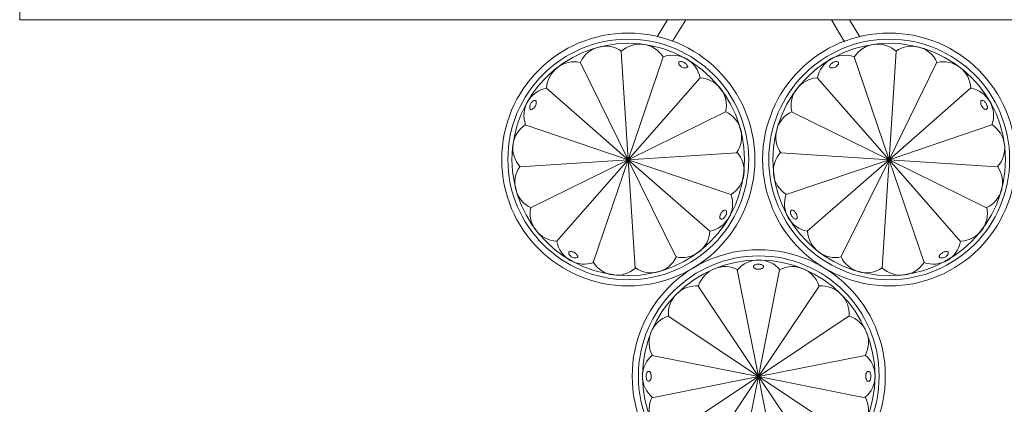
# Model space of a CAD drawing. Units: inches. Extents: x 2.5 to 14, y -0.1 to 23.5.
# Drawn here: x 2.5 to 10.2, y 12 to 15 of the extents above; entities that cross this region are included whole.
import ezdxf

# ---------------------------------------------------------------- set-up
doc = ezdxf.new("R2010")
doc.units = ezdxf.units.IN
doc.header["$MEASUREMENT"] = 0
doc.layers.add('Layer 1', color=7, linetype='Continuous')

# ---------------------------------------------------------------- blocks, each defined once
blk = doc.blocks.new('block 2')
at = {"layer": 'Layer 1', "color": 7, "lineweight": 18, "true_color": 0xffffff}
for points in [[(14.0164, 23.5069), (2.5208, 23.5069), (2.5208, 15.0022), (14.0164, 15.0022)], [(7.4809, 14.8709), (7.5609, 15.0022)], [(7.5994, 14.8356), (7.7018, 15.0022)], [(8.9378, 14.8324), (8.8354, 15.0022)], [(9.0563, 14.8709), (8.9763, 15.0022)], [(7.2535, 13.9134), (7.1991, 14.7556)], [(7.2535, 13.9134), (7.5257, 14.714)], [(9.2837, 13.9134), (9.0115, 14.714)], [(9.2837, 13.9134), (9.3381, 14.7556)], [(7.2535, 13.9134), (6.8821, 14.6723)], [(7.7146, 14.6339), (7.7178, 14.6371), (7.7178, 14.6403), (7.7146, 14.6435), (7.7146, 14.6499), (7.7082, 14.6531), (7.705, 14.6595), (7.6986, 14.6627), (7.6922, 14.6691), (7.6858, 14.6723), (7.6794, 14.6755), (7.673, 14.6755), (7.6666, 14.6787), (7.6602, 14.6787), (7.657, 14.6787), (7.6506, 14.6755), (7.6474, 14.6723), (7.6474, 14.6691), (7.6474, 14.6659), (7.6474, 14.6627), (7.6474, 14.6563), (7.6506, 14.6531), (7.657, 14.6467), (7.6602, 14.6435), (7.6666, 14.6371), (7.673, 14.6339), (7.6794, 14.6307), (7.6858, 14.6275), (7.6922, 14.6275), (7.6986, 14.6275), (7.705, 14.6275), (7.7082, 14.6275), (7.7146, 14.6307), (7.7146, 14.6339)], [(8.8226, 14.6339), (8.8194, 14.6371), (8.8194, 14.6403), (8.8226, 14.6435), (8.8226, 14.6499), (8.829, 14.6531), (8.8322, 14.6595), (8.8386, 14.6627), (8.845, 14.6691), (8.8514, 14.6723), (8.8578, 14.6755), (8.8642, 14.6755), (8.8706, 14.6787), (8.877, 14.6787), (8.8802, 14.6787), (8.8866, 14.6755), (8.8898, 14.6723), (8.8898, 14.6691), (8.8898, 14.6659), (8.8898, 14.6627), (8.8898, 14.6563), (8.8866, 14.6531), (8.8802, 14.6467), (8.877, 14.6435), (8.8706, 14.6371), (8.8642, 14.6339), (8.8578, 14.6307), (8.8514, 14.6275), (8.845, 14.6275), (8.8386, 14.6275), (8.8322, 14.6275), (8.829, 14.6275), (8.8226, 14.6307), (8.8226, 14.6339)], [(9.2837, 13.9134), (9.6551, 14.6723)], [(7.2535, 13.9134), (7.8107, 14.5475)], [(9.2837, 13.9134), (8.7265, 14.5475)], [(7.2535, 13.9134), (6.6195, 14.4706)], [(9.2837, 13.9134), (9.9177, 14.4706)], [(6.5331, 14.3745), (6.5299, 14.3745), (6.5267, 14.3745), (6.5203, 14.3745), (6.5171, 14.3713), (6.5107, 14.3681), (6.5075, 14.3617), (6.501, 14.3585), (6.4978, 14.3521), (6.4946, 14.3457), (6.4914, 14.3393), (6.4882, 14.3329), (6.4882, 14.3265), (6.4882, 14.3201), (6.4882, 14.3137), (6.4914, 14.3105), (6.4946, 14.3073), (6.4978, 14.3041), (6.501, 14.3041), (6.5043, 14.3041), (6.5107, 14.3073), (6.5139, 14.3105), (6.5203, 14.3137), (6.5235, 14.3201), (6.5299, 14.3265), (6.5331, 14.3329), (6.5363, 14.3393), (6.5395, 14.3457), (6.5395, 14.3521), (6.5395, 14.3585), (6.5395, 14.3649), (6.5395, 14.3681), (6.5363, 14.3713), (6.5331, 14.3745)], [(10.0041, 14.3745), (10.0074, 14.3745), (10.0106, 14.3745), (10.0138, 14.3745), (10.0202, 14.3713), (10.0266, 14.3681), (10.0298, 14.3617), (10.0362, 14.3585), (10.0394, 14.3521), (10.0426, 14.3457), (10.0458, 14.3393), (10.0458, 14.3329), (10.049, 14.3265), (10.049, 14.3201), (10.049, 14.3137), (10.0458, 14.3105), (10.0426, 14.3073), (10.0394, 14.3041), (10.0362, 14.3041), (10.033, 14.3041), (10.0266, 14.3073), (10.0234, 14.3105), (10.017, 14.3137), (10.0138, 14.3201), (10.0074, 14.3265), (10.0041, 14.3329), (10.0009, 14.3393), (9.9977, 14.3457), (9.9977, 14.3521), (9.9977, 14.3585), (9.9977, 14.3649), (9.9977, 14.3681), (10.0009, 14.3713), (10.0041, 14.3745)], [(8.0124, 14.2849), (7.2535, 13.9134), (8.0989, 13.9679)], [(8.5248, 14.2849), (9.2837, 13.9134), (8.4383, 13.9679)], [(7.2535, 13.9134), (6.453, 14.1856)], [(9.2837, 13.9134), (10.0842, 14.1856)], [(7.2535, 13.9134), (6.4114, 13.859)], [(7.2535, 13.9134), (6.4946, 13.5388)], [(7.2535, 13.9134), (6.6964, 13.2762)], [(7.2535, 13.9134), (6.9814, 13.1129)], [(8.0541, 13.6413), (7.2535, 13.9134), (7.8908, 13.3563)], [(7.2535, 13.9134), (7.308, 13.0681)], [(7.2535, 13.9134), (7.6282, 13.1545)], [(8.4831, 13.6413), (9.2837, 13.9134), (8.6465, 13.3563)], [(9.2837, 13.9134), (8.909, 13.1545)], [(9.2837, 13.9134), (9.2292, 13.0681)], [(9.2837, 13.9134), (10.1258, 13.859)], [(9.2837, 13.9134), (10.0426, 13.5388)], [(9.2837, 13.9134), (9.8408, 13.2762)], [(9.2837, 13.9134), (9.5559, 13.1129)], [(8.0124, 13.5196), (8.0156, 13.5164), (8.0188, 13.5132), (8.0188, 13.5068), (8.0188, 13.5036), (8.0188, 13.4972), (8.0188, 13.4908), (8.0156, 13.4844), (8.0124, 13.478), (8.0092, 13.4716), (8.0028, 13.4652), (7.9996, 13.4587), (7.9932, 13.4555), (7.99, 13.4523), (7.9836, 13.4491), (7.9804, 13.4491), (7.9772, 13.4491), (7.974, 13.4523), (7.9708, 13.4555), (7.9676, 13.4587), (7.9676, 13.4652), (7.9676, 13.4716), (7.9708, 13.478), (7.9708, 13.4844), (7.974, 13.4908), (7.9772, 13.4972), (7.9804, 13.5036), (7.9868, 13.5068), (7.99, 13.5132), (7.9964, 13.5164), (8.0028, 13.5196), (8.006, 13.5196), (8.0092, 13.5196), (8.0124, 13.5196)], [(8.5248, 13.5196), (8.5216, 13.5164), (8.5184, 13.5132), (8.5184, 13.5068), (8.5184, 13.5036), (8.5184, 13.4972), (8.5184, 13.4908), (8.5216, 13.4844), (8.5248, 13.478), (8.528, 13.4716), (8.5344, 13.4652), (8.5376, 13.4587), (8.544, 13.4555), (8.5472, 13.4523), (8.5536, 13.4491), (8.5568, 13.4491), (8.56, 13.4491), (8.5632, 13.4523), (8.5664, 13.4555), (8.5696, 13.4587), (8.5696, 13.4652), (8.5696, 13.4716), (8.5664, 13.478), (8.5664, 13.4844), (8.5632, 13.4908), (8.56, 13.4972), (8.5536, 13.5036), (8.5504, 13.5068), (8.5472, 13.5132), (8.5408, 13.5164), (8.5344, 13.5196), (8.5312, 13.5196), (8.528, 13.5196), (8.5248, 13.5196)], [(6.8597, 13.1545), (6.8597, 13.1513), (6.8533, 13.1481), (6.8501, 13.1481), (6.8437, 13.1481), (6.8373, 13.1481), (6.8309, 13.1481), (6.8245, 13.1513), (6.8181, 13.1545), (6.8117, 13.1577), (6.8052, 13.1642), (6.802, 13.1674), (6.7956, 13.1738), (6.7924, 13.177), (6.7924, 13.1834), (6.7924, 13.1866), (6.7924, 13.1898), (6.7924, 13.193), (6.7956, 13.1962), (6.802, 13.1994), (6.8052, 13.1994), (6.8117, 13.1994), (6.8181, 13.1962), (6.8245, 13.1962), (6.8309, 13.193), (6.8373, 13.1898), (6.8437, 13.1834), (6.8501, 13.1802), (6.8533, 13.1738), (6.8565, 13.1706), (6.8597, 13.1642), (6.8629, 13.1609), (6.8629, 13.1577), (6.8597, 13.1545)], [(9.6775, 13.1545), (9.6775, 13.1513), (9.6839, 13.1481), (9.6871, 13.1481), (9.6935, 13.1481), (9.6999, 13.1481), (9.7064, 13.1481), (9.7128, 13.1513), (9.7192, 13.1545), (9.7256, 13.1577), (9.732, 13.1642), (9.7352, 13.1674), (9.7416, 13.1738), (9.7448, 13.177), (9.7448, 13.1834), (9.7448, 13.1866), (9.7448, 13.1898), (9.7448, 13.193), (9.7416, 13.1962), (9.7352, 13.1994), (9.732, 13.1994), (9.7256, 13.1994), (9.7192, 13.1962), (9.7128, 13.1962), (9.7064, 13.193), (9.6999, 13.1898), (9.6935, 13.1834), (9.6871, 13.1802), (9.6839, 13.1738), (9.6775, 13.1706), (9.6775, 13.1642), (9.6743, 13.1609), (9.6743, 13.1577), (9.6775, 13.1545)], [(8.307, 13.0809), (8.307, 13.0841), (8.3038, 13.0873), (8.3006, 13.0905), (8.2974, 13.0937), (8.291, 13.0969), (8.2846, 13.0969), (8.2782, 13.1001), (8.2718, 13.1001), (8.2622, 13.1001), (8.2558, 13.1001), (8.2494, 13.0969), (8.243, 13.0937), (8.2366, 13.0937), (8.2334, 13.0905), (8.2302, 13.0841), (8.2302, 13.0809), (8.2302, 13.0777), (8.2302, 13.0745), (8.2334, 13.0713), (8.2366, 13.0681), (8.243, 13.0649), (8.2494, 13.0617), (8.2558, 13.0617), (8.2622, 13.0617), (8.2718, 13.0617), (8.2782, 13.0617), (8.2846, 13.0617), (8.291, 13.0649), (8.2974, 13.0649), (8.3006, 13.0681), (8.3038, 13.0713), (8.307, 13.0777), (8.307, 13.0809)], [(8.2686, 12.2259), (8.1021, 13.0553)], [(8.2686, 12.2259), (8.4319, 13.0553)], [(8.2686, 12.2259), (7.7979, 12.9272)], [(8.2686, 12.2259), (8.7393, 12.9272)], [(8.2686, 12.2259), (7.5641, 12.6966)], [(8.2686, 12.2259), (8.9731, 12.6966)], [(8.2686, 12.2259), (7.4393, 12.3892)], [(9.098, 12.0594), (8.2686, 12.2259), (9.098, 12.3892)], [(7.4136, 12.1875), (7.4104, 12.1875), (7.4072, 12.1875), (7.404, 12.1939), (7.4008, 12.1971), (7.3976, 12.2035), (7.3976, 12.2099), (7.3944, 12.2163), (7.3944, 12.2227), (7.3944, 12.2323), (7.3944, 12.2387), (7.3976, 12.2451), (7.4008, 12.2516), (7.4008, 12.258), (7.404, 12.2612), (7.4072, 12.2644), (7.4136, 12.2644), (7.4168, 12.2644), (7.4201, 12.2644), (7.4233, 12.2612), (7.4265, 12.258), (7.4297, 12.2516), (7.4297, 12.2451), (7.4329, 12.2387), (7.4329, 12.2323), (7.4329, 12.2227), (7.4329, 12.2163), (7.4329, 12.2099), (7.4297, 12.2035), (7.4265, 12.1971), (7.4233, 12.1939), (7.4201, 12.1875), (7.4168, 12.1875), (7.4136, 12.1875)], [(9.1236, 12.1875), (9.1268, 12.1875), (9.13, 12.1875), (9.1332, 12.1939), (9.1364, 12.1971), (9.1396, 12.2035), (9.1396, 12.2099), (9.1428, 12.2163), (9.1428, 12.2227), (9.1428, 12.2323), (9.1428, 12.2387), (9.1396, 12.2451), (9.1364, 12.2516), (9.1364, 12.258), (9.1332, 12.2612), (9.13, 12.2644), (9.1236, 12.2644), (9.1204, 12.2644), (9.1172, 12.2644), (9.114, 12.2612), (9.1108, 12.258), (9.1076, 12.2516), (9.1044, 12.2451), (9.1044, 12.2387), (9.1044, 12.2323), (9.1044, 12.2227), (9.1044, 12.2163), (9.1044, 12.2099), (9.1076, 12.2035), (9.1108, 12.1971), (9.1108, 12.1939), (9.1172, 12.1875), (9.1204, 12.1875), (9.1236, 12.1875)], [(8.2686, 12.2259), (7.4393, 12.0594)], [(8.2686, 12.2259), (7.5641, 11.7552)], [(8.2686, 12.2259), (7.7979, 11.5215)], [(8.2686, 12.2259), (8.1021, 11.3966)], [(8.7393, 11.5215), (8.2686, 12.2259), (8.9731, 11.7552)], [(8.2686, 12.2259), (8.4319, 11.3966)]]:
    blk.add_lwpolyline(points, dxfattribs=at)
for points, knots in [([(7.2551, 14.8997), (6.7113, 14.8997), (6.2705, 14.4588), (6.2705, 13.915), (6.2705, 13.3712), (6.7113, 12.9304), (7.2551, 12.9304), (7.7989, 12.9304), (8.2398, 13.3712), (8.2398, 13.915), (8.2398, 14.4588), (7.7989, 14.8997), (7.2551, 14.8997)], [0, 0, 0, 0, 1, 1, 1, 2, 2, 2, 3, 3, 3, 4, 4, 4, 4]), ([(7.2551, 14.8997), (6.7113, 14.8997), (6.2705, 14.4588), (6.2705, 13.915), (6.2705, 13.3712), (6.7113, 12.9304), (7.2551, 12.9304), (7.7989, 12.9304), (8.2398, 13.3712), (8.2398, 13.915), (8.2398, 14.4588), (7.7989, 14.8997), (7.2551, 14.8997)], [0, 0, 0, 0, 1, 1, 1, 2, 2, 2, 3, 3, 3, 4, 4, 4, 4]), ([(9.2853, 14.8997), (8.7415, 14.8997), (8.3006, 14.4588), (8.3006, 13.915), (8.3006, 13.3712), (8.7415, 12.9304), (9.2853, 12.9304), (9.8291, 12.9304), (10.2699, 13.3712), (10.2699, 13.915), (10.2699, 14.4588), (9.8291, 14.8997), (9.2853, 14.8997)], [0, 0, 0, 0, 1, 1, 1, 2, 2, 2, 3, 3, 3, 4, 4, 4, 4]), ([(9.2853, 14.8997), (8.7415, 14.8997), (8.3006, 14.4588), (8.3006, 13.915), (8.3006, 13.3712), (8.7415, 12.9304), (9.2853, 12.9304), (9.8291, 12.9304), (10.2699, 13.3712), (10.2699, 13.915), (10.2699, 14.4588), (9.8291, 14.8997), (9.2853, 14.8997)], [0, 0, 0, 0, 1, 1, 1, 2, 2, 2, 3, 3, 3, 4, 4, 4, 4]), ([(7.2551, 14.8517), (6.7379, 14.8517), (6.3185, 14.4323), (6.3185, 13.915), (6.3185, 13.3978), (6.7379, 12.9784), (7.2551, 12.9784), (7.7724, 12.9784), (8.1918, 13.3978), (8.1918, 13.915), (8.1918, 14.4323), (7.7724, 14.8517), (7.2551, 14.8517)], [0, 0, 0, 0, 1, 1, 1, 2, 2, 2, 3, 3, 3, 4, 4, 4, 4]), ([(7.2551, 14.8196), (6.7555, 14.8196), (6.3505, 14.4146), (6.3505, 13.915), (6.3505, 13.4155), (6.7555, 13.0105), (7.2551, 13.0105), (7.7547, 13.0105), (8.1597, 13.4155), (8.1597, 13.915), (8.1597, 14.4146), (7.7547, 14.8196), (7.2551, 14.8196)], [0, 0, 0, 0, 1, 1, 1, 2, 2, 2, 3, 3, 3, 4, 4, 4, 4]), ([(7.2019, 14.7589), (7.1498, 14.7949), (7.0844, 14.8063), (7.0232, 14.7899), (6.9619, 14.7735), (6.911, 14.7311), (6.8838, 14.6738)], [0, 0, 0, 0, 1, 1, 1, 2, 2, 2, 2]), ([(7.5264, 14.7144), (7.492, 14.7676), (7.436, 14.8031), (7.3731, 14.8114), (7.3103, 14.8197), (7.2469, 14.8), (7.1999, 14.7575)], [0, 0, 0, 0, 1, 1, 1, 2, 2, 2, 2]), ([(9.2853, 14.8517), (8.768, 14.8517), (8.3487, 14.4323), (8.3487, 13.915), (8.3487, 13.3978), (8.768, 12.9784), (9.2853, 12.9784), (9.8026, 12.9784), (10.2219, 13.3978), (10.2219, 13.915), (10.2219, 14.4323), (9.8026, 14.8517), (9.2853, 14.8517)], [0, 0, 0, 0, 1, 1, 1, 2, 2, 2, 3, 3, 3, 4, 4, 4, 4]), ([(9.2853, 14.8196), (8.7857, 14.8196), (8.3807, 14.4146), (8.3807, 13.915), (8.3807, 13.4155), (8.7857, 13.0105), (9.2853, 13.0105), (9.7849, 13.0105), (10.1899, 13.4155), (10.1899, 13.915), (10.1899, 14.4146), (9.7849, 14.8196), (9.2853, 14.8196)], [0, 0, 0, 0, 1, 1, 1, 2, 2, 2, 3, 3, 3, 4, 4, 4, 4]), ([(9.3405, 14.7575), (9.2935, 14.8), (9.2301, 14.8197), (9.1673, 14.8114), (9.1044, 14.8031), (9.0484, 14.7676), (9.014, 14.7143)], [0, 0, 0, 0, 1, 1, 1, 2, 2, 2, 2]), ([(9.6566, 14.6738), (9.6294, 14.7311), (9.5785, 14.7735), (9.5172, 14.7899), (9.456, 14.8063), (9.3906, 14.7949), (9.3385, 14.7589)], [0, 0, 0, 0, 1, 1, 1, 2, 2, 2, 2]), ([(7.8136, 14.5495), (7.8022, 14.6118), (7.764, 14.6661), (7.7091, 14.6978), (7.6542, 14.7295), (7.5882, 14.7355), (7.5285, 14.7143)], [0, 0, 0, 0, 1, 1, 1, 2, 2, 2, 2]), ([(9.0119, 14.7143), (8.9522, 14.7355), (8.8862, 14.7295), (8.8313, 14.6978), (8.7764, 14.666), (8.7382, 14.6118), (8.7268, 14.5495)], [0, 0, 0, 0, 1, 1, 1, 2, 2, 2, 2]), ([(6.8811, 14.6707), (6.8192, 14.684), (6.7545, 14.6695), (6.7042, 14.6309), (6.6539, 14.5924), (6.623, 14.5337), (6.6198, 14.4704)], [0, 0, 0, 0, 1, 1, 1, 2, 2, 2, 2]), ([(9.9206, 14.4704), (9.9174, 14.5337), (9.8865, 14.5924), (9.8362, 14.631), (9.7859, 14.6695), (9.7212, 14.684), (9.6593, 14.6707)], [0, 0, 0, 0, 1, 1, 1, 2, 2, 2, 2]), ([(8.014, 14.289), (8.0273, 14.351), (8.0128, 14.4157), (7.9742, 14.466), (7.9357, 14.5163), (7.877, 14.5472), (7.8137, 14.5504)], [0, 0, 0, 0, 1, 1, 1, 2, 2, 2, 2]), ([(8.7268, 14.5504), (8.6634, 14.5472), (8.6047, 14.5163), (8.5662, 14.466), (8.5276, 14.4157), (8.5131, 14.351), (8.5264, 14.289)], [0, 0, 0, 0, 1, 1, 1, 2, 2, 2, 2]), ([(6.6207, 14.4703), (6.5584, 14.4589), (6.5041, 14.4207), (6.4724, 14.3658), (6.4407, 14.3109), (6.4347, 14.2449), (6.4559, 14.1852)], [0, 0, 0, 0, 1, 1, 1, 2, 2, 2, 2]), ([(10.0845, 14.1852), (10.1058, 14.2449), (10.0997, 14.3109), (10.068, 14.3658), (10.0363, 14.4207), (9.9821, 14.4589), (9.9197, 14.4703)], [0, 0, 0, 0, 1, 1, 1, 2, 2, 2, 2]), ([(8.0976, 13.9663), (8.1345, 14.0184), (8.1464, 14.0841), (8.1303, 14.1458), (8.1142, 14.2076), (8.0716, 14.259), (8.0139, 14.2864)], [0, 0, 0, 0, 1, 1, 1, 2, 2, 2, 2]), ([(8.5265, 14.2864), (8.4689, 14.259), (8.4263, 14.2076), (8.4101, 14.1458), (8.394, 14.0841), (8.406, 14.0184), (8.4428, 13.9663)], [0, 0, 0, 0, 1, 1, 1, 2, 2, 2, 2]), ([(6.4559, 14.1863), (6.4026, 14.1519), (6.3671, 14.0959), (6.3588, 14.033), (6.3505, 13.9702), (6.3702, 13.9069), (6.4127, 13.8598)], [0, 0, 0, 0, 1, 1, 1, 2, 2, 2, 2]), ([(10.1277, 13.8598), (10.1702, 13.9069), (10.1899, 13.9702), (10.1816, 14.033), (10.1733, 14.0959), (10.1378, 14.1519), (10.0846, 14.1863)], [0, 0, 0, 0, 1, 1, 1, 2, 2, 2, 2]), ([(8.0576, 13.6438), (8.1112, 13.6784), (8.1468, 13.735), (8.1548, 13.7983), (8.1628, 13.8616), (8.1424, 13.9252), (8.0991, 13.9721)], [0, 0, 0, 0, 1, 1, 1, 2, 2, 2, 2]), ([(8.4413, 13.9721), (8.398, 13.9252), (8.3776, 13.8616), (8.3856, 13.7983), (8.3936, 13.735), (8.4292, 13.6784), (8.4828, 13.6438)], [0, 0, 0, 0, 1, 1, 1, 2, 2, 2, 2]), ([(6.4113, 13.8586), (6.3753, 13.8065), (6.3639, 13.7411), (6.3803, 13.6799), (6.3967, 13.6186), (6.4391, 13.5677), (6.4964, 13.5405)], [0, 0, 0, 0, 1, 1, 1, 2, 2, 2, 2]), ([(10.044, 13.5405), (10.1013, 13.5677), (10.1437, 13.6186), (10.1601, 13.6799), (10.1765, 13.7411), (10.1652, 13.8065), (10.1291, 13.8586)], [0, 0, 0, 0, 1, 1, 1, 2, 2, 2, 2]), ([(7.8896, 13.3566), (7.9519, 13.368), (8.0061, 13.4062), (8.0379, 13.4611), (8.0696, 13.5159), (8.0756, 13.582), (8.0544, 13.6417)], [0, 0, 0, 0, 1, 1, 1, 2, 2, 2, 2]), ([(8.4829, 13.6417), (8.4616, 13.582), (8.4676, 13.5159), (8.4994, 13.4611), (8.5311, 13.4062), (8.5853, 13.368), (8.6477, 13.3566)], [0, 0, 0, 0, 1, 1, 1, 2, 2, 2, 2]), ([(6.4963, 13.5411), (6.4829, 13.4791), (6.4975, 13.4144), (6.536, 13.3641), (6.5746, 13.3138), (6.6333, 13.2829), (6.6966, 13.2797)], [0, 0, 0, 0, 1, 1, 1, 2, 2, 2, 2]), ([(9.8438, 13.2797), (9.9071, 13.2829), (9.9658, 13.3138), (10.0044, 13.3641), (10.0429, 13.4144), (10.0575, 13.4791), (10.0441, 13.5411)], [0, 0, 0, 0, 1, 1, 1, 2, 2, 2, 2]), ([(7.6291, 13.1562), (7.6911, 13.1428), (7.7558, 13.1574), (7.8061, 13.1959), (7.8564, 13.2345), (7.8873, 13.2932), (7.8905, 13.3565)], [0, 0, 0, 0, 1, 1, 1, 2, 2, 2, 2]), ([(8.6499, 13.3565), (8.6532, 13.2932), (8.684, 13.2345), (8.7343, 13.1959), (8.7846, 13.1574), (8.8493, 13.1428), (8.9113, 13.1562)], [0, 0, 0, 0, 1, 1, 1, 2, 2, 2, 2]), ([(6.6999, 13.2774), (6.7113, 13.2151), (6.7495, 13.1608), (6.8044, 13.1291), (6.8592, 13.0974), (6.9253, 13.0914), (6.985, 13.1126)], [0, 0, 0, 0, 1, 1, 1, 2, 2, 2, 2]), ([(9.5554, 13.1126), (9.6151, 13.0914), (9.6812, 13.0974), (9.7361, 13.1291), (9.7909, 13.1608), (9.8291, 13.2151), (9.8405, 13.2774)], [0, 0, 0, 0, 1, 1, 1, 2, 2, 2, 2]), ([(8.2702, 13.2122), (7.7264, 13.2122), (7.2856, 12.7713), (7.2856, 12.2275), (7.2856, 11.6837), (7.7264, 11.2429), (8.2702, 11.2429), (8.814, 11.2429), (9.2549, 11.6837), (9.2549, 12.2275), (9.2549, 12.7713), (8.814, 13.2122), (8.2702, 13.2122)], [0, 0, 0, 0, 1, 1, 1, 2, 2, 2, 3, 3, 3, 4, 4, 4, 4]), ([(6.9839, 13.1126), (7.0183, 13.0593), (7.0743, 13.0238), (7.1372, 13.0155), (7.2, 13.0072), (7.2633, 13.0269), (7.3104, 13.0694)], [0, 0, 0, 0, 1, 1, 1, 2, 2, 2, 2]), ([(7.3116, 13.0712), (7.3637, 13.0352), (7.4291, 13.0238), (7.4903, 13.0402), (7.5515, 13.0566), (7.6025, 13.099), (7.6297, 13.1563)], [0, 0, 0, 0, 1, 1, 1, 2, 2, 2, 2]), ([(8.2702, 13.1642), (7.7529, 13.1642), (7.3336, 12.7448), (7.3336, 12.2275), (7.3336, 11.7103), (7.7529, 11.2909), (8.2702, 11.2909), (8.7875, 11.2909), (9.2068, 11.7103), (9.2068, 12.2275), (9.2068, 12.7448), (8.7875, 13.1642), (8.2702, 13.1642)], [0, 0, 0, 0, 1, 1, 1, 2, 2, 2, 3, 3, 3, 4, 4, 4, 4]), ([(8.2702, 13.1321), (7.7706, 13.1321), (7.3656, 12.7271), (7.3656, 12.2275), (7.3656, 11.7279), (7.7706, 11.3229), (8.2702, 11.3229), (8.7698, 11.3229), (9.1748, 11.7279), (9.1748, 12.2275), (9.1748, 12.7271), (8.7698, 13.1321), (8.2702, 13.1321)], [0, 0, 0, 0, 1, 1, 1, 2, 2, 2, 3, 3, 3, 4, 4, 4, 4]), ([(8.4348, 13.056), (8.3938, 13.1043), (8.3336, 13.1321), (8.2702, 13.1321), (8.2068, 13.1321), (8.1466, 13.1043), (8.1056, 13.056)], [0, 0, 0, 0, 1, 1, 1, 2, 2, 2, 2]), ([(8.9107, 13.1563), (8.9379, 13.099), (8.9889, 13.0566), (9.0501, 13.0402), (9.1114, 13.0238), (9.1767, 13.0352), (9.2289, 13.0712)], [0, 0, 0, 0, 1, 1, 1, 2, 2, 2, 2]), ([(9.23, 13.0694), (9.2771, 13.0269), (9.3404, 13.0072), (9.4033, 13.0155), (9.4661, 13.0238), (9.5221, 13.0593), (9.5565, 13.1126)], [0, 0, 0, 0, 1, 1, 1, 2, 2, 2, 2]), ([(8.1061, 13.0571), (8.0497, 13.086), (7.9835, 13.0887), (7.9249, 13.0644), (7.8664, 13.0402), (7.8214, 12.9914), (7.8019, 12.9311)], [0, 0, 0, 0, 1, 1, 1, 2, 2, 2, 2]), ([(8.7385, 12.9311), (8.719, 12.9915), (8.674, 13.0402), (8.6155, 13.0644), (8.5569, 13.0887), (8.4907, 13.086), (8.4343, 13.0571)], [0, 0, 0, 0, 1, 1, 1, 2, 2, 2, 2]), ([(7.8009, 12.9297), (7.7377, 12.9348), (7.6755, 12.9119), (7.6306, 12.8671), (7.5858, 12.8223), (7.5629, 12.76), (7.5681, 12.6968)], [0, 0, 0, 0, 1, 1, 1, 2, 2, 2, 2]), ([(8.9724, 12.6968), (8.9775, 12.76), (8.9546, 12.8223), (8.9098, 12.8671), (8.8649, 12.9119), (8.8027, 12.9348), (8.7395, 12.9297)], [0, 0, 0, 0, 1, 1, 1, 2, 2, 2, 2]), ([(7.5666, 12.6958), (7.5063, 12.6763), (7.4576, 12.6314), (7.4333, 12.5728), (7.409, 12.5143), (7.4117, 12.448), (7.4406, 12.3916)], [0, 0, 0, 0, 1, 1, 1, 2, 2, 2, 2]), ([(9.0998, 12.3916), (9.1287, 12.448), (9.1314, 12.5143), (9.1071, 12.5728), (9.0829, 12.6314), (9.0341, 12.6763), (8.9738, 12.6958)], [0, 0, 0, 0, 1, 1, 1, 2, 2, 2, 2]), ([(7.4417, 12.3922), (7.3934, 12.3511), (7.3656, 12.2909), (7.3656, 12.2275), (7.3656, 12.1641), (7.3934, 12.104), (7.4417, 12.0629)], [0, 0, 0, 0, 1, 1, 1, 2, 2, 2, 2]), ([(9.0987, 12.0629), (9.147, 12.104), (9.1748, 12.1641), (9.1748, 12.2275), (9.1748, 12.2909), (9.147, 12.3511), (9.0987, 12.3922)], [0, 0, 0, 0, 1, 1, 1, 2, 2, 2, 2]), ([(7.4406, 12.0635), (7.4117, 12.0071), (7.409, 11.9408), (7.4333, 11.8822), (7.4576, 11.8237), (7.5063, 11.7787), (7.5666, 11.7593)], [0, 0, 0, 0, 1, 1, 1, 2, 2, 2, 2]), ([(8.9714, 11.7585), (9.0324, 11.7774), (9.0819, 11.8223), (9.1066, 11.8811), (9.1314, 11.9399), (9.1289, 12.0067), (9.0998, 12.0635)], [0, 0, 0, 0, 1, 1, 1, 2, 2, 2, 2])]:
    blk.add_open_spline(points, degree=3, knots=knots, dxfattribs=at)

msp = doc.modelspace()

# ---------------------------------------------------------------- block references
at = {"layer": 'Layer 1'}
msp.add_blockref('block 2', (0, 0), dxfattribs=at)

doc.saveas('drawing.dxf')
